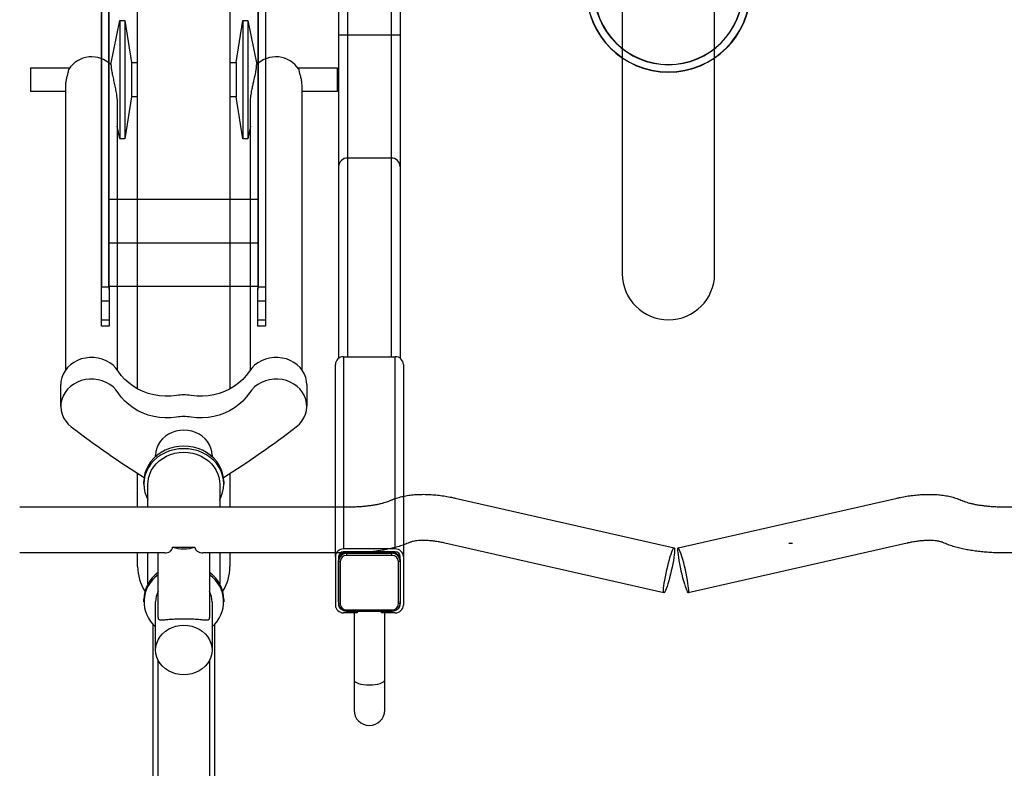
# Model space of a CAD drawing. Units: inches. Extents: x 9 to 568, y 33 to 395.
# Drawn here: x 41 to 65, y 274 to 293 of the extents above; entities that cross this region are included whole.
import ezdxf

# ---------------------------------------------------------------- set-up
doc = ezdxf.new("R2010")
doc.units = ezdxf.units.IN
doc.header["$MEASUREMENT"] = 0
doc.layers.add('BIKE_RACKS', color=4, linetype='Continuous')
doc.layers.add('BIKES', color=5, linetype='Continuous')

# ---------------------------------------------------------------- blocks, each defined once
blk = doc.blocks.new('UnderGrad 6 DS')
at = {"layer": 'BIKE_RACKS'}
for p, q in [((435.526, 523.437), (435.526, 523.625)), ((435.526, 523.625), (435.673, 523.625)), ((435.673, 523.625), (435.673, 523.437)), ((435.673, 523.625), (436.13, 523.625)), ((436.13, 523.437), (436.13, 523.625)), ((436.13, 523.625), (436.413, 523.625)), ((436.413, 523.625), (446.526, 523.625)), ((436.484, 523.62), (436.484, 523.442)), ((436.484, 523.62), (446.526, 523.62)), ((436.484, 523.442), (446.526, 523.442)), ((435.673, 523.437), (435.526, 523.437)), ((436.13, 523.437), (435.673, 523.437)), ((436.413, 523.437), (436.13, 523.437)), ((436.413, 523.437), (446.526, 523.437)), ((436.496, 523.437), (436.496, 519.813)), ((435.526, 519.625), (435.526, 519.813)), ((435.526, 519.813), (435.673, 519.813)), ((435.673, 519.625), (435.526, 519.625)), ((435.673, 519.813), (435.673, 519.625)), ((435.673, 519.813), (436.13, 519.813)), ((436.13, 519.625), (435.673, 519.625)), ((436.13, 519.625), (436.13, 519.813)), ((436.13, 519.813), (436.413, 519.813)), ((436.413, 519.625), (436.13, 519.625)), ((446.526, 519.813), (436.413, 519.813)), ((446.526, 519.625), (436.413, 519.625)), ((446.526, 519.808), (436.484, 519.808)), ((436.484, 519.808), (436.484, 519.63)), ((446.526, 519.63), (436.484, 519.63)), ((429.905, 517.923), (428.718, 517.923)), ((429.905, 517.923), (434.591, 517.923)), ((428.533, 517.39), (428.533, 517.727)), ((428.807, 517.845), (428.718, 517.845)), ((429.785, 517.803), (428.749, 517.803)), ((428.762, 517.843), (429.798, 517.843)), ((428.779, 517.843), (428.807, 517.845)), ((428.807, 517.845), (429.803, 517.845)), ((429.798, 517.843), (429.823, 517.843)), ((429.803, 517.845), (429.832, 517.843)), ((429.809, 517.845), (429.803, 517.845)), ((429.905, 517.845), (429.809, 517.845)), ((430.016, 516.463), (430.016, 517.727)), ((430.09, 516.463), (430.09, 517.727)), ((434.776, 517.727), (430.09, 517.727)), ((439.415, 517.845), (434.739, 517.845)), ((434.776, 517.727), (434.776, 516.463)), ((442.616, 517.845), (439.415, 517.845)), ((442.616, 517.625), (442.616, 517.845)), ((447.116, 517.845), (442.616, 517.845)), ((426.901, 517.469), (426.16, 517.469)), ((428.533, 517.469), (426.901, 517.469)), ((428.575, 517.646), (428.575, 516.544)), ((428.575, 517.646), (428.601, 517.646)), ((428.601, 517.646), (428.601, 516.544)), ((429.933, 516.544), (429.933, 517.646)), ((429.933, 517.646), (429.983, 517.646)), ((429.983, 517.646), (429.983, 516.544)), ((430.008, 517.646), (429.983, 517.646)), ((430.007, 517.656), (430.009, 517.625)), ((430.008, 517.646), (430.008, 516.544)), ((430.009, 517.625), (430.009, 516.565)), ((430.016, 517.625), (430.009, 517.625)), ((439.622, 517.625), (434.776, 517.625)), ((439.622, 516.565), (439.622, 517.625)), ((442.616, 517.625), (439.622, 517.625)), ((442.616, 516.565), (442.616, 517.625)), ((447.116, 517.625), (442.616, 517.625)), ((428.575, 517.39), (428.533, 517.39)), ((426.16, 516.72), (426.901, 516.72)), ((426.901, 516.72), (428.533, 516.72)), ((428.533, 516.463), (428.533, 516.799)), ((428.533, 516.799), (428.575, 516.799)), ((428.575, 516.544), (428.601, 516.544)), ((429.933, 516.544), (429.983, 516.544)), ((429.983, 516.544), (430.008, 516.544)), ((430.009, 516.565), (430.007, 516.534)), ((430.016, 516.565), (430.009, 516.565)), ((439.622, 516.565), (434.776, 516.565)), ((442.616, 516.565), (439.622, 516.565)), ((442.616, 516.345), (442.616, 516.565)), ((447.116, 516.565), (442.616, 516.565)), ((428.718, 516.345), (428.807, 516.345)), ((429.905, 516.266), (428.718, 516.266)), ((428.749, 516.386), (429.785, 516.386)), ((429.798, 516.347), (428.762, 516.347)), ((428.807, 516.345), (428.779, 516.347)), ((429.803, 516.345), (428.807, 516.345)), ((429.823, 516.347), (429.798, 516.347)), ((429.832, 516.347), (429.803, 516.345)), ((429.809, 516.345), (429.803, 516.345)), ((429.809, 516.345), (429.905, 516.345)), ((434.591, 516.266), (429.905, 516.266)), ((430.09, 516.463), (434.776, 516.463)), ((439.415, 516.345), (434.739, 516.345)), ((442.616, 516.345), (439.415, 516.345)), ((447.116, 516.345), (442.616, 516.345))]:
    blk.add_line(p, q, dxfattribs=at)
at = {"layer": 'BIKE_RACKS', "flags": 128}
for points in [[(428.725, 517.839), (428.726, 517.839), (428.762, 517.843)], [(428.749, 517.803), (428.749, 517.811), (428.75, 517.818), (428.751, 517.825), (428.753, 517.831), (428.755, 517.836), (428.757, 517.84), (428.76, 517.842), (428.762, 517.843)], [(429.785, 517.803), (429.785, 517.811), (429.786, 517.818), (429.787, 517.825), (429.789, 517.831), (429.791, 517.836), (429.793, 517.84), (429.796, 517.842), (429.798, 517.843)], [(429.798, 517.843), (429.834, 517.839), (429.839, 517.838)], [(426.901, 517.469), (426.876, 517.462), (426.852, 517.441), (426.829, 517.406), (426.81, 517.36), (426.794, 517.303), (426.782, 517.238), (426.775, 517.168), (426.772, 517.095), (426.775, 517.022), (426.782, 516.951), (426.794, 516.887), (426.81, 516.83), (426.829, 516.783), (426.852, 516.749), (426.876, 516.727), (426.901, 516.72)], [(428.762, 516.347), (428.726, 516.35), (428.721, 516.352)], [(428.762, 516.347), (428.76, 516.347), (428.757, 516.35), (428.755, 516.353), (428.753, 516.358), (428.751, 516.364), (428.75, 516.371), (428.749, 516.378), (428.749, 516.386)], [(429.798, 516.347), (429.796, 516.347), (429.793, 516.35), (429.791, 516.353), (429.789, 516.358), (429.787, 516.364), (429.786, 516.371), (429.785, 516.378), (429.785, 516.386)], [(429.835, 516.351), (429.834, 516.35), (429.798, 516.347)]]:
    blk.add_lwpolyline(points, dxfattribs=at)
at = {"layer": 'BIKE_RACKS'}
for centre, radius, start, end in [((428.724, 517.732), 0.191, 91.8362, 181.7254), ((429.899, 517.732), 0.191, 358.2746, 88.1638), ((434.585, 517.732), 0.191, 358.2746, 88.1638), ((428.754, 517.651), 0.153, 91.8362, 181.7254), ((428.72, 517.733), 0.112, 91.0417, 163.0692), ((429.78, 517.651), 0.153, 358.2746, 88.1638), ((429.816, 517.652), 0.191, 358.2746, 88.1638), ((429.788, 517.649), 0.195, 358.96, 74.7526), ((429.901, 517.73), 0.115, 358.2746, 88.1638), ((439.408, 517.631), 0.214, 358.2746, 88.1638), ((426.16, 517.095), 0.374, 90, 270), ((428.754, 516.539), 0.153, 178.2746, 268.1638), ((429.78, 516.539), 0.153, 271.8362, 1.7254), ((429.816, 516.538), 0.191, 271.8362, 1.7254), ((429.79, 516.539), 0.193, 283.5626, 1.4656), ((439.408, 516.558), 0.214, 271.8362, 1.7254), ((428.724, 516.457), 0.191, 178.2746, 268.1638), ((428.72, 516.457), 0.113, 197.0569, 268.5735), ((429.899, 516.457), 0.191, 271.8362, 1.7254), ((429.901, 516.459), 0.115, 271.8362, 1.7254), ((434.585, 516.457), 0.191, 271.8362, 1.7254), ((443.716, 509.805), 2, 90, 270), ((443.716, 509.805), 1.995, 90, 270), ((443.716, 509.805), 1.817, 90, 270), ((443.716, 509.805), 1.812, 90, 270)]:
    blk.add_arc(centre, radius, start, end, dxfattribs=at)
for points, knots in [([(436.413, 523.625), (436.416, 523.625), (436.433, 523.624), (436.456, 523.622), (436.476, 523.62), (436.483, 523.62), (436.484, 523.62)], [0, 0, 0, 0, 0.1409616, 0.7055248, 0.9874942, 1, 1, 1, 1]), ([(436.484, 523.442), (436.483, 523.442), (436.476, 523.441), (436.456, 523.439), (436.433, 523.437), (436.416, 523.437), (436.413, 523.437)], [0, 0, 0, 0, 0.012506, 0.294475, 0.859038, 1, 1, 1, 1]), ([(436.413, 519.813), (436.416, 519.813), (436.433, 519.812), (436.456, 519.81), (436.476, 519.808), (436.483, 519.808), (436.484, 519.808)], [0, 0, 0, 0, 0.140962, 0.705525, 0.987494, 1, 1, 1, 1]), ([(436.484, 519.63), (436.483, 519.63), (436.476, 519.629), (436.456, 519.627), (436.433, 519.625), (436.416, 519.625), (436.413, 519.625)], [0, 0, 0, 0, 0.0125058, 0.2944752, 0.8590384, 1, 1, 1, 1]), ([(428.725, 517.838), (428.713, 517.835), (428.686, 517.828), (428.648, 517.804), (428.614, 517.769), (428.59, 517.727), (428.577, 517.684), (428.576, 517.657), (428.575, 517.646)], [0, 0, 0, 0, 0.14169, 0.324665, 0.508036, 0.692114, 0.876978, 1, 1, 1, 1]), ([(428.575, 516.544), (428.575, 516.534), (428.577, 516.508), (428.588, 516.467), (428.612, 516.423), (428.646, 516.387), (428.683, 516.363), (428.709, 516.356), (428.721, 516.353)], [0, 0, 0, 0, 0.108178, 0.297093, 0.486455, 0.675587, 0.864118, 1, 1, 1, 1])]:
    blk.add_open_spline(points, degree=3, knots=knots, dxfattribs=at)
at = {"layer": 'BIKES'}
for p, q in [((429.991, 522.082), (429.991, 525.618)), ((431.116, 525.618), (431.116, 517.618)), ((441.246, 524.493), (441.246, 525.358)), ((441.825, 525.358), (441.246, 525.358)), ((441.825, 525.358), (441.825, 524.4)), ((433.135, 524.434), (433.07, 524.361)), ((433.208, 524.497), (433.135, 524.434)), ((433.289, 524.548), (433.208, 524.497)), ((433.375, 524.585), (433.289, 524.548)), ((433.464, 524.609), (433.375, 524.585)), ((433.556, 524.618), (433.464, 524.609)), ((433.648, 524.613), (433.556, 524.618)), ((433.569, 524.618), (434.097, 524.618)), ((433.738, 524.593), (433.648, 524.613)), ((433.826, 524.56), (433.738, 524.593)), ((433.908, 524.513), (433.826, 524.56)), ((433.983, 524.453), (433.908, 524.513)), ((434.051, 524.383), (433.983, 524.453)), ((434.176, 524.613), (434.097, 524.618)), ((434.267, 524.593), (434.176, 524.613)), ((434.354, 524.56), (434.267, 524.593)), ((434.436, 524.513), (434.354, 524.56)), ((434.512, 524.453), (434.436, 524.513)), ((434.463, 524.493), (441.401, 524.493)), ((434.579, 524.383), (434.512, 524.453)), ((434.109, 524.302), (434.051, 524.383)), ((434.157, 524.213), (434.109, 524.302)), ((434.194, 524.117), (434.157, 524.213)), ((434.638, 524.302), (434.579, 524.383)), ((434.685, 524.213), (434.638, 524.302)), ((434.722, 524.117), (434.685, 524.213)), ((434.218, 524.017), (434.194, 524.117)), ((434.23, 523.913), (434.218, 524.017)), ((434.746, 524.017), (434.722, 524.117)), ((434.758, 523.913), (434.746, 524.017)), ((434.19, 523.606), (434.216, 523.706)), ((434.216, 523.706), (434.229, 523.809)), ((434.229, 523.809), (434.23, 523.913)), ((434.718, 523.606), (434.744, 523.706)), ((434.744, 523.706), (434.758, 523.809)), ((434.758, 523.809), (434.758, 523.913)), ((434.102, 523.423), (434.152, 523.511)), ((434.152, 523.511), (434.19, 523.606)), ((434.63, 523.423), (434.68, 523.511)), ((434.68, 523.511), (434.718, 523.606)), ((433.794, 523.142), (433.897, 523.217)), ((433.897, 523.217), (433.974, 523.275)), ((433.974, 523.275), (434.043, 523.344)), ((434.043, 523.344), (434.102, 523.423)), ((434.322, 523.142), (434.425, 523.217)), ((434.425, 523.217), (434.502, 523.275)), ((441.003, 523.243), (434.463, 523.243)), ((434.502, 523.275), (434.571, 523.344)), ((434.571, 523.344), (434.63, 523.423)), ((437.557, 523.437), (437.557, 519.813)), ((438.617, 523.437), (438.617, 519.813)), ((440.094, 523.181), (440.401, 523.243)), ((441.901, 523.399), (442.977, 523.181)), ((433.609, 522.958), (433.697, 523.055)), ((433.697, 523.055), (433.794, 523.142)), ((434.137, 522.958), (434.225, 523.055)), ((434.225, 523.055), (434.322, 523.142)), ((440.094, 523.056), (440.094, 523.181)), ((442.977, 523.181), (440.094, 523.181)), ((441.115, 522.896), (440.094, 523.056)), ((442.977, 523.056), (440.094, 523.056)), ((442.977, 523.056), (441.956, 522.896)), ((442.977, 523.181), (442.977, 523.056)), ((429.661, 522.743), (429.991, 522.743)), ((431.116, 522.743), (431.932, 522.743)), ((433.403, 522.612), (433.461, 522.735)), ((433.461, 522.735), (433.53, 522.851)), ((433.53, 522.851), (433.609, 522.958)), ((433.931, 522.612), (433.989, 522.735)), ((433.989, 522.735), (434.058, 522.851)), ((433.994, 522.743), (453.411, 522.743)), ((434.058, 522.851), (434.137, 522.958)), ((441.115, 522.743), (441.115, 522.896)), ((441.956, 522.896), (441.115, 522.896)), ((441.956, 522.896), (441.956, 522.743)), ((428.799, 522.593), (428.858, 522.593)), ((429.237, 522.493), (429.991, 522.493)), ((431.116, 522.493), (431.674, 522.493)), ((431.369, 522.53), (431.295, 522.493)), ((431.468, 522.565), (431.369, 522.53)), ((431.571, 522.586), (431.468, 522.565)), ((431.674, 522.593), (431.571, 522.586)), ((431.674, 522.593), (431.733, 522.593)), ((431.778, 522.586), (431.674, 522.593)), ((431.674, 522.493), (431.723, 522.491)), ((431.723, 522.491), (431.819, 522.478)), ((431.837, 522.586), (431.733, 522.593)), ((431.88, 522.565), (431.778, 522.586)), ((431.939, 522.565), (431.837, 522.586)), ((431.98, 522.53), (431.88, 522.565)), ((432.038, 522.53), (431.939, 522.565)), ((432.074, 522.482), (431.98, 522.53)), ((432.133, 522.482), (432.038, 522.53)), ((432.163, 522.421), (432.074, 522.482)), ((432.222, 522.421), (432.133, 522.482)), ((433.321, 522.35), (433.356, 522.483)), ((433.356, 522.483), (433.403, 522.612)), ((433.849, 522.35), (433.884, 522.483)), ((433.884, 522.483), (433.931, 522.612)), ((407.309, 522.243), (427.372, 522.243)), ((411.858, 522.368), (428.249, 522.368)), ((427.297, 522.197), (427.373, 522.244)), ((427.373, 522.244), (427.454, 522.278)), ((427.454, 522.278), (427.539, 522.299)), ((427.539, 522.299), (427.625, 522.306)), ((427.625, 522.306), (428.799, 522.306)), ((427.625, 522.306), (427.712, 522.299)), ((427.712, 522.299), (427.796, 522.278)), ((427.796, 522.278), (427.877, 522.244)), ((427.877, 522.244), (427.953, 522.197)), ((428.417, 522.243), (429.991, 522.243)), ((431.819, 522.478), (431.913, 522.45)), ((431.913, 522.45), (432.003, 522.41)), ((432.003, 522.41), (432.088, 522.357)), ((432.088, 522.357), (432.167, 522.292)), ((432.245, 522.348), (432.163, 522.421)), ((432.167, 522.292), (432.238, 522.217)), ((432.304, 522.348), (432.222, 522.421)), ((432.319, 522.265), (432.245, 522.348)), ((432.377, 522.265), (432.304, 522.348)), ((432.383, 522.172), (432.319, 522.265)), ((432.343, 522.306), (432.379, 522.306)), ((432.442, 522.172), (432.377, 522.265)), ((432.465, 522.299), (432.379, 522.306)), ((432.55, 522.278), (432.465, 522.299)), ((432.631, 522.244), (432.55, 522.278)), ((432.707, 522.197), (432.631, 522.244)), ((433.298, 522.213), (433.321, 522.35)), ((433.826, 522.213), (433.849, 522.35)), ((427.114, 521.99), (427.166, 522.068)), ((427.166, 522.068), (427.228, 522.138)), ((427.228, 522.138), (427.297, 522.197)), ((427.953, 522.197), (428.023, 522.138)), ((428.023, 522.138), (428.084, 522.068)), ((428.084, 522.068), (428.136, 521.99)), ((432.238, 522.217), (432.299, 522.133)), ((432.299, 522.133), (432.351, 522.04)), ((432.351, 522.04), (432.393, 521.94)), ((432.437, 522.071), (432.383, 522.172)), ((432.479, 521.964), (432.437, 522.071)), ((432.495, 522.071), (432.442, 522.172)), ((432.538, 521.964), (432.495, 522.071)), ((432.776, 522.138), (432.707, 522.197)), ((432.837, 522.068), (432.776, 522.138)), ((432.889, 521.99), (432.837, 522.068)), ((433.287, 522.074), (433.298, 522.213)), ((433.289, 521.935), (433.287, 522.074)), ((433.815, 522.074), (433.826, 522.213)), ((433.817, 521.935), (433.815, 522.074)), ((427.024, 521.716), (427.043, 521.812)), ((427.043, 521.812), (427.073, 521.904)), ((427.073, 521.904), (427.114, 521.99)), ((428.136, 521.99), (428.177, 521.904)), ((428.177, 521.904), (428.208, 521.812)), ((428.208, 521.812), (428.226, 521.716)), ((430.136, 521.891), (430.136, 521.346)), ((432.393, 521.94), (432.423, 521.836)), ((432.423, 521.836), (432.441, 521.728)), ((432.51, 521.852), (432.479, 521.964)), ((432.529, 521.736), (432.51, 521.852)), ((432.569, 521.852), (432.538, 521.964)), ((432.588, 521.736), (432.569, 521.852)), ((432.931, 521.904), (432.889, 521.99)), ((432.961, 521.812), (432.931, 521.904)), ((432.979, 521.716), (432.961, 521.812)), ((433.303, 521.796), (433.289, 521.935)), ((433.832, 521.796), (433.817, 521.935)), ((427.018, 521.618), (427.024, 521.716)), ((427.024, 521.52), (427.018, 521.618)), ((427.043, 521.425), (427.024, 521.52)), ((428.226, 521.52), (428.208, 521.425)), ((428.226, 521.716), (428.232, 521.618)), ((428.232, 521.618), (428.226, 521.52)), ((432.441, 521.728), (432.447, 521.618)), ((432.447, 521.618), (432.441, 521.509)), ((432.535, 521.618), (432.529, 521.736)), ((432.529, 521.501), (432.535, 521.618)), ((432.594, 521.618), (432.588, 521.736)), ((432.588, 521.501), (432.594, 521.618)), ((432.961, 521.425), (432.979, 521.52)), ((432.986, 521.618), (432.979, 521.716)), ((432.979, 521.52), (432.986, 521.618)), ((427.073, 521.333), (427.043, 521.425)), ((427.114, 521.247), (427.073, 521.333)), ((428.177, 521.333), (428.136, 521.247)), ((428.208, 521.425), (428.177, 521.333)), ((432.393, 521.296), (432.351, 521.197)), ((432.423, 521.401), (432.393, 521.296)), ((432.441, 521.509), (432.423, 521.401)), ((432.479, 521.272), (432.51, 521.385)), ((432.51, 521.385), (432.529, 521.501)), ((432.538, 521.272), (432.569, 521.385)), ((432.569, 521.385), (432.588, 521.501)), ((432.889, 521.247), (432.931, 521.333)), ((432.931, 521.333), (432.961, 521.425)), ((433.287, 521.162), (433.289, 521.302)), ((433.289, 521.302), (433.303, 521.44)), ((433.815, 521.162), (433.817, 521.302)), ((433.817, 521.302), (433.832, 521.44)), ((427.166, 521.168), (427.114, 521.247)), ((427.228, 521.099), (427.166, 521.168)), ((427.297, 521.04), (427.228, 521.099)), ((428.023, 521.099), (427.953, 521.04)), ((428.084, 521.168), (428.023, 521.099)), ((428.136, 521.247), (428.084, 521.168)), ((429.991, 517.618), (429.991, 521.154)), ((432.299, 521.104), (432.238, 521.019)), ((432.351, 521.197), (432.299, 521.104)), ((432.319, 520.972), (432.383, 521.064)), ((432.377, 520.972), (432.442, 521.064)), ((432.383, 521.064), (432.437, 521.165)), ((432.437, 521.165), (432.479, 521.272)), ((432.442, 521.064), (432.495, 521.165)), ((432.495, 521.165), (432.538, 521.272)), ((432.707, 521.04), (432.776, 521.099)), ((432.776, 521.099), (432.837, 521.168)), ((432.837, 521.168), (432.889, 521.247)), ((433.298, 521.024), (433.287, 521.162)), ((433.826, 521.024), (433.815, 521.162)), ((427.372, 520.993), (407.976, 520.993)), ((428.249, 520.868), (411.857, 520.868)), ((427.373, 520.993), (427.297, 521.04)), ((427.454, 520.959), (427.373, 520.993)), ((427.539, 520.938), (427.454, 520.959)), ((427.625, 520.931), (427.539, 520.938)), ((427.712, 520.938), (427.625, 520.931)), ((428.799, 520.931), (427.625, 520.931)), ((427.796, 520.959), (427.712, 520.938)), ((427.877, 520.993), (427.796, 520.959)), ((427.953, 521.04), (427.877, 520.993)), ((429.991, 520.993), (428.416, 520.993)), ((432.003, 520.826), (431.913, 520.786)), ((432.088, 520.879), (432.003, 520.826)), ((432.074, 520.755), (432.163, 520.816)), ((432.167, 520.944), (432.088, 520.879)), ((432.133, 520.755), (432.222, 520.816)), ((432.163, 520.816), (432.245, 520.888)), ((432.238, 521.019), (432.167, 520.944)), ((432.222, 520.816), (432.304, 520.888)), ((432.245, 520.888), (432.319, 520.972)), ((432.304, 520.888), (432.377, 520.972)), ((432.379, 520.931), (432.343, 520.931)), ((432.379, 520.931), (432.465, 520.938)), ((432.465, 520.938), (432.55, 520.959)), ((432.55, 520.959), (432.631, 520.993)), ((432.631, 520.993), (432.707, 521.04)), ((433.321, 520.887), (433.298, 521.024)), ((433.356, 520.753), (433.321, 520.887)), ((433.849, 520.887), (433.826, 521.024)), ((433.884, 520.753), (433.849, 520.887)), ((428.858, 520.643), (428.799, 520.643)), ((429.991, 520.743), (429.237, 520.743)), ((431.674, 520.743), (431.116, 520.743)), ((431.295, 520.743), (431.369, 520.707)), ((431.369, 520.707), (431.468, 520.672)), ((431.468, 520.672), (431.571, 520.65)), ((431.571, 520.65), (431.674, 520.643)), ((431.723, 520.745), (431.674, 520.743)), ((431.674, 520.643), (431.778, 520.65)), ((431.733, 520.643), (431.674, 520.643)), ((431.819, 520.759), (431.723, 520.745)), ((431.733, 520.643), (431.837, 520.65)), ((431.778, 520.65), (431.88, 520.672)), ((431.913, 520.786), (431.819, 520.759)), ((431.837, 520.65), (431.939, 520.672)), ((431.88, 520.672), (431.98, 520.707)), ((431.939, 520.672), (432.038, 520.707)), ((431.98, 520.707), (432.074, 520.755)), ((432.038, 520.707), (432.133, 520.755)), ((433.403, 520.624), (433.356, 520.753)), ((433.461, 520.501), (433.403, 520.624)), ((433.931, 520.624), (433.884, 520.753)), ((433.989, 520.501), (433.931, 520.624)), ((429.991, 520.493), (429.661, 520.493)), ((431.932, 520.493), (431.116, 520.493)), ((433.53, 520.386), (433.461, 520.501)), ((433.609, 520.279), (433.53, 520.386)), ((434.058, 520.386), (433.989, 520.501)), ((453.411, 520.493), (433.994, 520.493)), ((434.137, 520.279), (434.058, 520.386)), ((440.094, 520.18), (441.115, 520.341)), ((441.115, 520.341), (441.115, 520.493)), ((441.956, 520.341), (441.115, 520.341)), ((441.956, 520.493), (441.956, 520.341)), ((441.956, 520.341), (442.977, 520.18)), ((433.697, 520.182), (433.609, 520.279)), ((433.794, 520.095), (433.697, 520.182)), ((433.897, 520.02), (433.794, 520.095)), ((434.225, 520.182), (434.137, 520.279)), ((434.322, 520.095), (434.225, 520.182)), ((434.425, 520.02), (434.322, 520.095)), ((440.094, 520.055), (440.094, 520.18)), ((442.977, 520.18), (440.094, 520.18)), ((442.977, 520.18), (442.977, 520.055)), ((433.974, 519.962), (433.897, 520.02)), ((434.043, 519.893), (433.974, 519.962)), ((434.102, 519.813), (434.043, 519.893)), ((434.502, 519.962), (434.425, 520.02)), ((434.463, 519.993), (441.004, 519.993)), ((434.571, 519.893), (434.502, 519.962)), ((434.63, 519.813), (434.571, 519.893)), ((440.401, 519.993), (440.094, 520.055)), ((442.977, 520.055), (440.094, 520.055)), ((442.977, 520.055), (441.901, 519.837)), ((434.152, 519.725), (434.102, 519.813)), ((434.19, 519.63), (434.152, 519.725)), ((434.216, 519.53), (434.19, 519.63)), ((434.68, 519.725), (434.63, 519.813)), ((434.718, 519.63), (434.68, 519.725)), ((434.744, 519.53), (434.718, 519.63)), ((434.229, 519.427), (434.216, 519.53)), ((434.23, 519.323), (434.229, 519.427)), ((434.758, 519.427), (434.744, 519.53)), ((434.758, 519.323), (434.758, 519.427)), ((434.194, 519.119), (434.218, 519.22)), ((434.218, 519.22), (434.23, 519.323)), ((434.722, 519.119), (434.746, 519.22)), ((434.746, 519.22), (434.758, 519.323)), ((434.051, 518.854), (434.109, 518.934)), ((434.109, 518.934), (434.157, 519.023)), ((434.157, 519.023), (434.194, 519.119)), ((434.579, 518.854), (434.638, 518.934)), ((434.638, 518.934), (434.685, 519.023)), ((434.685, 519.023), (434.722, 519.119)), ((433.07, 518.876), (433.135, 518.802)), ((433.135, 518.802), (433.208, 518.739)), ((433.208, 518.739), (433.289, 518.689)), ((433.289, 518.689), (433.375, 518.651)), ((433.375, 518.651), (433.464, 518.628)), ((433.648, 518.624), (433.738, 518.643)), ((433.738, 518.643), (433.826, 518.677)), ((433.826, 518.677), (433.908, 518.724)), ((433.908, 518.724), (433.983, 518.783)), ((433.983, 518.783), (434.051, 518.854)), ((434.176, 518.624), (434.267, 518.643)), ((434.267, 518.643), (434.354, 518.677)), ((434.354, 518.677), (434.436, 518.724)), ((434.436, 518.724), (434.512, 518.783)), ((441.401, 518.743), (434.463, 518.743)), ((434.512, 518.783), (434.579, 518.854)), ((441.246, 517.879), (441.246, 518.743)), ((441.825, 518.836), (441.825, 517.879)), ((433.464, 518.628), (433.556, 518.618)), ((433.556, 518.618), (433.648, 518.624)), ((434.097, 518.618), (433.569, 518.618)), ((434.097, 518.618), (434.176, 518.624)), ((441.825, 517.879), (441.246, 517.879)), ((429.021, 509.914), (430.233, 515.253)), ((431.33, 515.004), (430.118, 509.666)), ((456.219, 510.93), (436.802, 510.93)), ((429.021, 509.914), (429.03, 509.921)), ((429.026, 509.905), (429.021, 509.914)), ((429.044, 509.892), (429.026, 509.905)), ((429.03, 509.921), (429.052, 509.925)), ((429.076, 509.877), (429.044, 509.892)), ((429.052, 509.925), (429.087, 509.925)), ((429.119, 509.859), (429.076, 509.877)), ((429.087, 509.925), (429.133, 509.922)), ((429.173, 509.84), (429.119, 509.859)), ((429.133, 509.922), (429.191, 509.916)), ((429.238, 509.82), (429.173, 509.84)), ((429.191, 509.916), (429.257, 509.906)), ((429.31, 509.799), (429.238, 509.82)), ((429.257, 509.906), (429.332, 509.894)), ((429.389, 509.778), (429.31, 509.799)), ((429.332, 509.894), (429.412, 509.879)), ((429.472, 509.757), (429.389, 509.778)), ((429.412, 509.879), (429.496, 509.862)), ((429.496, 509.862), (429.582, 509.843)), ((429.582, 509.843), (429.668, 509.823)), ((429.668, 509.823), (429.751, 509.802)), ((429.751, 509.802), (429.83, 509.781)), ((429.83, 509.781), (429.902, 509.76)), ((429.902, 509.76), (429.966, 509.74)), ((429.558, 509.737), (429.472, 509.757)), ((429.644, 509.718), (429.558, 509.737)), ((429.728, 509.701), (429.644, 509.718)), ((429.728, 509.536), (429.644, 509.519)), ((429.808, 509.686), (429.728, 509.701)), ((429.808, 509.551), (429.728, 509.536)), ((429.883, 509.674), (429.808, 509.686)), ((429.883, 509.563), (429.808, 509.551)), ((429.949, 509.664), (429.883, 509.674)), ((429.949, 509.572), (429.883, 509.563)), ((430.007, 509.658), (429.949, 509.664)), ((430.007, 509.579), (429.949, 509.572)), ((429.966, 509.74), (430.021, 509.721)), ((430.053, 509.655), (430.007, 509.658)), ((430.053, 509.582), (430.007, 509.579)), ((430.021, 509.721), (430.064, 509.703)), ((430.021, 509.516), (430.064, 509.533)), ((430.088, 509.655), (430.053, 509.655)), ((430.088, 509.581), (430.053, 509.582)), ((430.064, 509.703), (430.095, 509.688)), ((430.064, 509.533), (430.095, 509.548)), ((430.11, 509.659), (430.088, 509.655)), ((430.11, 509.578), (430.088, 509.581)), ((430.095, 509.688), (430.114, 509.675)), ((430.095, 509.548), (430.114, 509.561)), ((430.118, 509.666), (430.11, 509.659)), ((430.118, 509.571), (430.11, 509.578)), ((430.114, 509.675), (430.118, 509.666)), ((430.114, 509.561), (430.118, 509.571)), ((430.118, 509.571), (431.33, 504.233)), ((429.026, 509.332), (429.021, 509.322)), ((430.233, 503.984), (429.021, 509.322)), ((429.021, 509.322), (429.03, 509.315)), ((429.044, 509.345), (429.026, 509.332)), ((429.03, 509.315), (429.052, 509.312)), ((429.076, 509.36), (429.044, 509.345)), ((429.052, 509.312), (429.087, 509.311)), ((429.119, 509.377), (429.076, 509.36)), ((429.087, 509.311), (429.133, 509.314)), ((429.173, 509.396), (429.119, 509.377)), ((429.133, 509.314), (429.191, 509.321)), ((429.238, 509.416), (429.173, 509.396)), ((429.191, 509.321), (429.257, 509.33)), ((429.31, 509.438), (429.238, 509.416)), ((429.257, 509.33), (429.332, 509.342)), ((429.389, 509.459), (429.31, 509.438)), ((429.332, 509.342), (429.412, 509.357)), ((429.472, 509.48), (429.389, 509.459)), ((429.412, 509.357), (429.496, 509.374)), ((429.558, 509.5), (429.472, 509.48)), ((429.496, 509.374), (429.582, 509.393)), ((429.644, 509.519), (429.558, 509.5)), ((429.582, 509.393), (429.668, 509.413)), ((429.668, 509.413), (429.751, 509.434)), ((429.751, 509.434), (429.83, 509.455)), ((429.83, 509.455), (429.902, 509.476)), ((429.902, 509.476), (429.966, 509.497)), ((429.966, 509.497), (430.021, 509.516)), ((436.802, 508.68), (456.219, 508.68)), ((430.229, 506.868), (430.229, 506.78)), ((429.991, 498.082), (429.991, 501.618)), ((431.116, 501.618), (431.116, 493.618))]:
    blk.add_line(p, q, dxfattribs=at)
for centre, radius, start, end in [((441.423, 523.866), 0.667, 314.6789, 56.5402), ((451.74, 510.019), 23.543, 142.4707, 147.7363), ((429.661, 521.618), 1.125, 90, 122.5109), ((428.8, 521.788), 0.801, 34.5952, 139.7752), ((428.841, 521.764), 0.829, 35.2915, 88.8872), ((428.797, 521.755), 0.551, 62.4386, 89.7968), ((430.908, 521.618), 0.819, 160.5754, 199.4246), ((432.116, 521.618), 1.201, 351.4849, 8.5151), ((432.644, 521.618), 1.201, 351.4851, 8.5149), ((428.8, 521.447), 0.8, 220.1542, 325.4755), ((428.797, 521.481), 0.551, 270.2033, 297.5615), ((428.841, 521.472), 0.829, 271.1128, 324.7086), ((429.661, 521.618), 1.125, 237.4891, 270), ((451.708, 533.195), 23.504, 212.2594, 217.5337), ((441.423, 519.371), 0.667, 303.4598, 45.3211), ((436.802, 509.805), 1.125, 90, 270)]:
    blk.add_arc(centre, radius, start, end, dxfattribs=at)
for points, knots in [([(441.401, 524.492), (441.407, 524.492), (441.436, 524.494), (441.504, 524.485), (441.595, 524.466), (441.684, 524.442), (441.752, 524.425), (441.781, 524.423), (441.791, 524.422)], [0, 0, 0, 0, 0.042205, 0.235998, 0.432824, 0.646226, 0.869679, 1, 1, 1, 1]), ([(441.892, 523.391), (441.881, 523.391), (441.839, 523.39), (441.758, 523.38), (441.642, 523.357), (441.517, 523.329), (441.386, 523.3), (441.272, 523.277), (441.18, 523.261), (441.113, 523.251), (441.054, 523.245), (441.018, 523.243), (441.004, 523.243), (441.003, 523.243)], [0, 0, 0, 0, 0.055926, 0.205901, 0.355986, 0.510536, 0.664983, 0.792073, 0.855603, 0.920875, 0.958885, 0.997305, 1, 1, 1, 1]), ([(428.417, 522.243), (428.415, 522.243), (428.388, 522.246), (428.372, 522.232), (428.357, 522.207), (428.357, 522.162), (428.362, 522.1), (428.37, 522.025), (428.376, 521.948), (428.381, 521.882), (428.385, 521.811), (428.388, 521.724), (428.39, 521.61), (428.388, 521.497), (428.384, 521.409), (428.38, 521.332), (428.374, 521.256), (428.366, 521.171), (428.358, 521.094), (428.355, 521.034), (428.371, 521.003), (428.392, 520.991), (428.416, 520.993), (428.416, 520.993)], [0, 0, 0, 0, 0.003819, 0.056677, 0.113066, 0.170658, 0.237971, 0.306746, 0.345392, 0.384711, 0.416691, 0.449492, 0.50328, 0.557105, 0.590312, 0.624475, 0.673256, 0.72336, 0.801214, 0.881209, 0.949623, 0.998416, 1, 1, 1, 1]), ([(429.994, 522.082), (429.993, 522.07), (429.993, 522.037), (430.012, 521.982), (430.048, 521.926), (430.093, 521.894), (430.126, 521.892), (430.136, 521.891)], [0, 0, 0, 0, 0.159474, 0.411859, 0.67101, 0.895505, 1, 1, 1, 1]), ([(430.136, 521.346), (430.117, 521.343), (430.084, 521.338), (430.05, 521.309), (430.02, 521.269), (429.996, 521.214), (429.994, 521.173), (429.993, 521.154)], [0, 0, 0, 0, 0.19115, 0.338108, 0.488803, 0.757158, 1, 1, 1, 1]), ([(441.004, 519.993), (441.011, 519.993), (441.03, 519.993), (441.075, 519.99), (441.137, 519.982), (441.209, 519.971), (441.297, 519.955), (441.392, 519.935), (441.527, 519.905), (441.662, 519.875), (441.795, 519.85), (441.86, 519.847), (441.892, 519.845)], [0, 0, 0, 0, 0.019882, 0.049843, 0.102985, 0.169965, 0.238815, 0.350702, 0.46272, 0.691679, 0.845086, 1, 1, 1, 1]), ([(441.791, 518.814), (441.774, 518.813), (441.741, 518.81), (441.663, 518.789), (441.573, 518.765), (441.479, 518.746), (441.424, 518.745), (441.401, 518.744)], [0, 0, 0, 0, 0.198723, 0.396889, 0.608969, 0.832661, 1, 1, 1, 1]), ([(430.247, 516.119), (430.239, 516.138), (430.212, 516.199), (430.173, 516.304), (430.132, 516.437), (430.097, 516.573), (430.069, 516.713), (430.045, 516.855), (430.026, 517), (430.011, 517.147), (430, 517.297), (429.994, 517.445), (429.992, 517.552), (429.991, 517.609), (429.991, 517.618)], [0, 0, 0, 0, 0.0506267, 0.1543299, 0.2555554, 0.353368, 0.4482409, 0.5409296, 0.632049, 0.7220566, 0.8112937, 0.9000247, 0.9837334, 1, 1, 1, 1]), ([(431.116, 517.618), (431.117, 517.597), (431.117, 517.535), (431.12, 517.433), (431.126, 517.314), (431.136, 517.198), (431.148, 517.088), (431.163, 516.985), (431.181, 516.89), (431.199, 516.805), (431.218, 516.731), (431.238, 516.669), (431.255, 516.621), (431.264, 516.6), (431.269, 516.59)], [0, 0, 0, 0, 0.048589, 0.141368, 0.23395, 0.326068, 0.41747, 0.507871, 0.596939, 0.684295, 0.769502, 0.852082, 0.93156, 1, 1, 1, 1]), ([(431.269, 516.59), (431.279, 516.567), (431.306, 516.506), (431.341, 516.401), (431.374, 516.273), (431.399, 516.137), (431.415, 515.995), (431.422, 515.849), (431.422, 515.7), (431.414, 515.549), (431.399, 515.396), (431.377, 515.244), (431.354, 515.112), (431.336, 515.033), (431.33, 515.004)], [0, 0, 0, 0, 0.052382, 0.139796, 0.229578, 0.321688, 0.414282, 0.506127, 0.596864, 0.686493, 0.775166, 0.863083, 0.950444, 1, 1, 1, 1]), ([(430.233, 515.253), (430.237, 515.272), (430.249, 515.329), (430.266, 515.422), (430.282, 515.53), (430.292, 515.634), (430.297, 515.731), (430.297, 515.82), (430.293, 515.901), (430.285, 515.97), (430.275, 516.028), (430.264, 516.072), (430.254, 516.103), (430.25, 516.114), (430.247, 516.119)], [0, 0, 0, 0, 0.0492549, 0.1439031, 0.2380074, 0.3312228, 0.4232506, 0.5137787, 0.602494, 0.6891047, 0.7733858, 0.8552422, 0.934815, 1, 1, 1, 1]), ([(431.33, 504.233), (431.336, 504.206), (431.353, 504.128), (431.376, 503.999), (431.398, 503.847), (431.413, 503.696), (431.421, 503.546), (431.422, 503.398), (431.415, 503.252), (431.4, 503.109), (431.376, 502.968), (431.341, 502.832), (431.304, 502.725), (431.277, 502.665), (431.269, 502.646)], [0, 0, 0, 0, 0.046382, 0.133436, 0.220845, 0.308822, 0.397587, 0.487384, 0.578475, 0.671108, 0.765426, 0.861252, 0.957429, 1, 1, 1, 1]), ([(430.247, 503.118), (430.249, 503.121), (430.253, 503.13), (430.261, 503.154), (430.272, 503.193), (430.282, 503.243), (430.29, 503.305), (430.295, 503.377), (430.297, 503.459), (430.295, 503.55), (430.288, 503.648), (430.276, 503.752), (430.259, 503.859), (430.243, 503.937), (430.234, 503.978), (430.233, 503.984)], [0, 0, 0, 0, 0.0477715, 0.1227187, 0.1991528, 0.2780221, 0.3595591, 0.4437421, 0.5303823, 0.619193, 0.7098442, 0.8019965, 0.8953207, 0.9849761, 1, 1, 1, 1]), ([(429.991, 501.618), (429.992, 501.645), (429.992, 501.722), (429.996, 501.849), (430.004, 501.998), (430.016, 502.146), (430.032, 502.29), (430.053, 502.432), (430.078, 502.57), (430.107, 502.705), (430.142, 502.835), (430.183, 502.963), (430.219, 503.056), (430.242, 503.107), (430.247, 503.118)], [0, 0, 0, 0, 0.046666, 0.135017, 0.223529, 0.312368, 0.401748, 0.491927, 0.58323, 0.676096, 0.771123, 0.869134, 0.971174, 1, 1, 1, 1]), ([(431.269, 502.646), (431.266, 502.64), (431.258, 502.623), (431.244, 502.586), (431.227, 502.534), (431.209, 502.469), (431.19, 502.394), (431.173, 502.307), (431.157, 502.212), (431.143, 502.108), (431.132, 501.997), (431.124, 501.882), (431.118, 501.764), (431.117, 501.676), (431.116, 501.628), (431.116, 501.618)], [0, 0, 0, 0, 0.046536, 0.118707, 0.194054, 0.273068, 0.3553, 0.440258, 0.52745, 0.61642, 0.706766, 0.798138, 0.890238, 0.978152, 1, 1, 1, 1])]:
    blk.add_open_spline(points, degree=3, knots=knots, dxfattribs=at)

msp = doc.modelspace()

# ---------------------------------------------------------------- block references
at = {"rotation": 90}
msp.add_blockref('UnderGrad 6 DS', (566.458, -150.432), dxfattribs=at)

doc.saveas('drawing.dxf')
